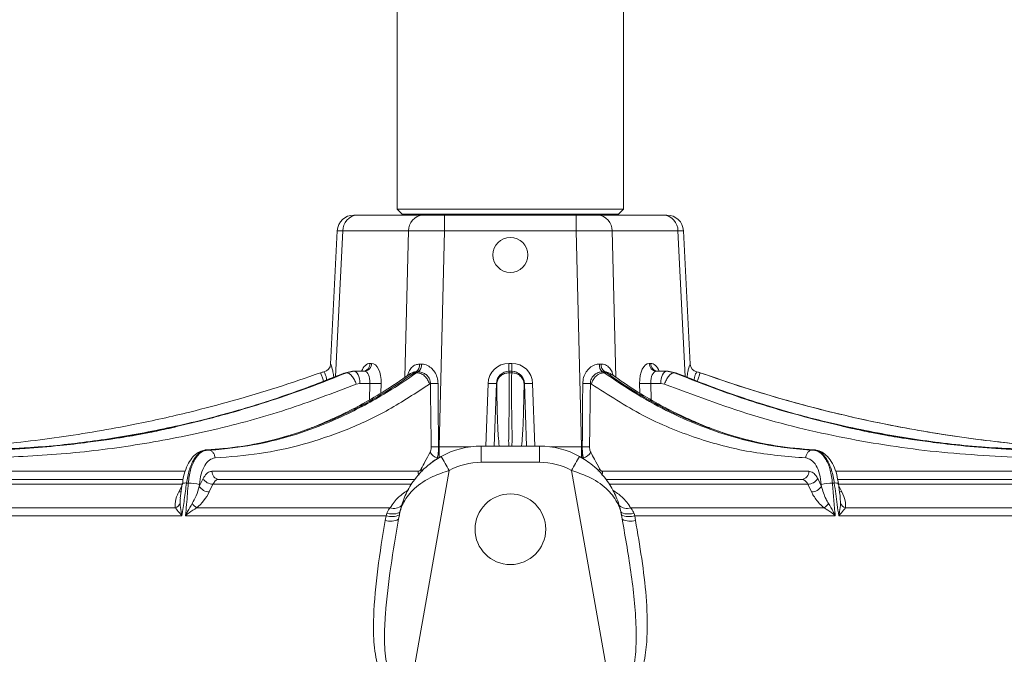
# Model space of a CAD drawing. Units: inches. Extents: x 5381 to 7522, y -12420 to -10906.
# Drawn here: x 5634 to 5752, y -11534 to -11458 of the extents above; entities that cross this region are included whole.
import ezdxf

# ---------------------------------------------------------------- set-up
doc = ezdxf.new("R2010")
doc.units = ezdxf.units.IN
doc.header["$MEASUREMENT"] = 0

msp = doc.modelspace()

# ---------------------------------------------------------------- linework, layer by layer
at = {"color": 7, "linetype": 'Continuous', "lineweight": 15}
for p, q in [((5679.1576, -11431.821), (5679.1576, -11480.621)), ((5706.3576, -11480.621), (5706.3576, -11431.821)), ((5679.1576, -11480.621), (5679.7576, -11481.221)), ((5679.1576, -11480.621), (5706.3576, -11480.621)), ((5705.7576, -11481.221), (5706.3576, -11480.621)), ((5673.9411, -11481.321), (5674.3427, -11481.321)), ((5674.3427, -11481.321), (5682.2524, -11481.321)), ((5679.7576, -11481.221), (5679.7576, -11481.321)), ((5692.7576, -11481.221), (5679.7576, -11481.221)), ((5682.2524, -11481.321), (5684.848, -11481.321)), ((5684.848, -11481.321), (5684.848, -11483.2338)), ((5684.848, -11481.321), (5700.6672, -11481.321)), ((5705.7576, -11481.221), (5692.7576, -11481.221)), ((5700.6672, -11481.321), (5700.6672, -11483.2338)), ((5700.6672, -11481.321), (5703.2628, -11481.321)), ((5703.2628, -11481.321), (5711.1724, -11481.321)), ((5705.7576, -11481.321), (5705.7576, -11481.221)), ((5711.1724, -11481.321), (5711.574, -11481.321)), ((5671.9437, -11483.2203), (5671.1358, -11499.2441)), ((5680.522, -11483.2338), (5672.6123, -11483.2338)), ((5684.848, -11483.2338), (5684.1932, -11509.2071)), ((5700.6672, -11483.2338), (5684.848, -11483.2338)), ((5701.3219, -11509.2071), (5700.6672, -11483.2338)), ((5712.9028, -11483.2338), (5704.9932, -11483.2338)), ((5714.3793, -11499.2441), (5713.5715, -11483.2203)), ((5671.1358, -11499.2441), (5671.1354, -11499.2532)), ((5671.1354, -11499.2532), (5671.1371, -11499.2529)), ((5673.7866, -11500.121), (5672.9137, -11500.2959)), ((5673.0677, -11500.2959), (5673.9429, -11500.121)), ((5673.7866, -11500.121), (5673.9429, -11500.121)), ((5673.9429, -11500.121), (5675.1902, -11500.121)), ((5675.8742, -11499.1647), (5676.0554, -11499.1647)), ((5692.5764, -11499.1647), (5692.5764, -11500.121)), ((5692.5764, -11499.1647), (5692.9388, -11499.1647)), ((5692.5764, -11500.121), (5692.6013, -11500.121)), ((5692.6013, -11500.121), (5692.6036, -11500.2959)), ((5692.6013, -11500.121), (5692.9139, -11500.121)), ((5692.9116, -11500.2959), (5692.9139, -11500.121)), ((5692.9139, -11500.121), (5692.9388, -11500.121)), ((5692.9388, -11499.1647), (5692.9388, -11500.121)), ((5709.4598, -11499.1647), (5709.641, -11499.1647)), ((5710.325, -11500.121), (5711.5723, -11500.121)), ((5711.5723, -11500.121), (5712.4475, -11500.2959)), ((5711.5723, -11500.121), (5711.7286, -11500.121)), ((5712.6015, -11500.2959), (5711.7286, -11500.121)), ((5669.9327, -11500.2959), (5669.9322, -11500.2959)), ((5669.9327, -11500.2959), (5670.3395, -11500.1822)), ((5670.3395, -11500.1822), (5670.3378, -11500.1824)), ((5672.9137, -11500.2959), (5672.741, -11500.3678)), ((5673.0677, -11500.2959), (5672.9137, -11500.2959)), ((5681.415, -11500.1822), (5681.2118, -11500.2959)), ((5681.4785, -11500.2959), (5681.2118, -11500.2959)), ((5681.4785, -11500.2959), (5681.6821, -11500.1822)), ((5692.9116, -11500.2959), (5692.6036, -11500.2959)), ((5703.8331, -11500.1822), (5704.0367, -11500.2959)), ((5704.3033, -11500.2959), (5704.0367, -11500.2959)), ((5704.3033, -11500.2959), (5704.1002, -11500.1822)), ((5712.6015, -11500.2959), (5712.4475, -11500.2959)), ((5712.6015, -11500.2959), (5712.7741, -11500.3678)), ((5715.1757, -11500.1822), (5715.5824, -11500.2959)), ((5715.5824, -11500.2959), (5715.583, -11500.2959)), ((5674.6696, -11501.5687), (5674.2297, -11501.6561)), ((5675.863, -11501.5687), (5674.6696, -11501.5687)), ((5683.1357, -11501.5918), (5683.0128, -11501.6561)), ((5691.1024, -11501.5687), (5691.0786, -11501.5687)), ((5691.1082, -11501.6561), (5691.1024, -11501.5687)), ((5694.4128, -11501.5687), (5694.407, -11501.6561)), ((5694.4366, -11501.5687), (5694.4128, -11501.5687)), ((5702.5023, -11501.6561), (5702.3795, -11501.5918)), ((5710.8455, -11501.5687), (5709.6522, -11501.5687)), ((5711.2854, -11501.6561), (5710.8455, -11501.5687)), ((5656.3702, -11509.5773), (5656.235, -11509.5773)), ((5684.1117, -11509.2084), (5684.1792, -11509.2071)), ((5684.1932, -11509.2071), (5684.1932, -11510.534)), ((5689.2533, -11511.0687), (5689.2533, -11509.121)), ((5689.2533, -11509.121), (5696.2618, -11509.121)), ((5696.2618, -11511.0687), (5696.2618, -11509.121)), ((5701.3219, -11509.2071), (5701.3219, -11510.534)), ((5701.3415, -11509.2072), (5701.4035, -11509.2084)), ((5729.2802, -11509.5773), (5729.1449, -11509.5773)), ((5696.2618, -11511.0687), (5689.2533, -11511.0687)), ((5629.955, -11513.121), (5653.3922, -11513.121)), ((5655.3479, -11513.9636), (5655.7983, -11513.0346)), ((5656.865, -11512.1559), (5681.6512, -11512.1559)), ((5657.7216, -11513.121), (5681.2533, -11513.121)), ((5685.3984, -11512.0587), (5680.8396, -11537.9128)), ((5704.6755, -11537.9128), (5700.1168, -11512.0587)), ((5703.864, -11512.1559), (5728.6502, -11512.1559)), ((5704.2618, -11513.121), (5727.7935, -11513.121)), ((5729.7168, -11513.0346), (5730.1672, -11513.9636)), ((5732.1456, -11513.121), (5755.5602, -11513.121)), ((5653.3669, -11513.7068), (5628.7161, -11513.7068)), ((5653.2944, -11513.645), (5653.0524, -11515.3973)), ((5653.3035, -11513.6465), (5653.3029, -11513.6532)), ((5654.0194, -11513.5772), (5653.8035, -11513.5772)), ((5655.3646, -11513.7421), (5655.3479, -11513.9636)), ((5656.9913, -11513.7068), (5656.541, -11514.6358)), ((5728.9741, -11514.6358), (5728.5238, -11513.7068)), ((5730.1672, -11513.9636), (5730.1506, -11513.7421)), ((5731.7116, -11513.5772), (5731.4958, -11513.5772)), ((5756.7991, -11513.7068), (5732.1482, -11513.7068)), ((5732.2115, -11513.6459), (5732.2123, -11513.6505)), ((5625.9333, -11516.5467), (5652.4766, -11516.5467)), ((5655.0265, -11516.5467), (5678.2946, -11516.5467)), ((5707.2205, -11516.5467), (5730.4886, -11516.5467)), ((5733.0386, -11516.5467), (5759.5819, -11516.5467)), ((5653.2634, -11517.4987), (5624.8495, -11517.4987)), ((5677.8061, -11517.4987), (5653.6946, -11517.4987)), ((5677.7109, -11518.0551), (5677.806, -11517.4995)), ((5677.806, -11517.4995), (5677.8061, -11517.4987)), ((5677.8061, -11517.4987), (5677.8918, -11517.241)), ((5679.3088, -11517.9312), (5679.4052, -11517.3846)), ((5706.1099, -11517.3846), (5706.2063, -11517.9312)), ((5707.6233, -11517.241), (5707.7091, -11517.4987)), ((5707.7091, -11517.4987), (5707.7092, -11517.4995)), ((5731.8206, -11517.4987), (5707.7091, -11517.4987)), ((5707.7092, -11517.4995), (5707.8043, -11518.0551)), ((5760.6656, -11517.4987), (5732.2518, -11517.4987))]:
    msp.add_line(p, q, dxfattribs=at)
at = {"color": 8, "linetype": 'Continuous', "lineweight": 15}
for p, q in [((5672.6123, -11483.2338), (5671.7302, -11500.7322)), ((5680.0783, -11500.8341), (5680.522, -11483.2338)), ((5704.9932, -11483.2338), (5705.4369, -11500.8342)), ((5713.785, -11500.7323), (5712.9028, -11483.2338)), ((5715.1773, -11500.1824), (5715.1757, -11500.1822)), ((5675.822, -11503.5434), (5675.863, -11501.5687)), ((5677.2127, -11501.5774), (5677.1883, -11502.7514)), ((5689.8216, -11509.121), (5690.0793, -11501.5774)), ((5691.0786, -11501.5687), (5690.8206, -11509.121)), ((5694.6946, -11509.121), (5694.4366, -11501.5687)), ((5695.4358, -11501.5774), (5695.6935, -11509.121)), ((5708.3268, -11502.7504), (5708.3025, -11501.5774)), ((5709.6522, -11501.5687), (5709.6931, -11503.5428)), ((5684.1932, -11509.2071), (5687.9445, -11509.2071)), ((5697.5707, -11509.2071), (5701.3219, -11509.2071)), ((5683.9812, -11510.5361), (5683.8845, -11510.7328)), ((5701.6308, -11510.7328), (5701.5339, -11510.5361)), ((5629.4704, -11512.1559), (5653.6622, -11512.1559)), ((5731.8545, -11512.1559), (5756.0447, -11512.1559)), ((5652.8883, -11514.6358), (5653.2562, -11513.9218)), ((5680.8458, -11513.7068), (5656.9913, -11513.7068)), ((5728.5238, -11513.7068), (5704.6694, -11513.7068)), ((5732.2567, -11513.9173), (5732.6268, -11514.6358)), ((5732.4753, -11516.0262), (5732.4172, -11515.3044))]:
    msp.add_line(p, q, dxfattribs=at)
at = {"color": 8, "linetype": 'Continuous', "lineweight": 15, "flags": 128}
for points in [[(5672.6123, -11483.2338), (5672.1879, -11483.2253), (5671.971, -11483.2209), (5671.9437, -11483.2203)], [(5713.5715, -11483.2203), (5713.5441, -11483.2209), (5713.3272, -11483.2253), (5712.9028, -11483.2338)], [(5652.8883, -11514.6358), (5653.0425, -11514.6222), (5653.1686, -11514.5875)]]:
    msp.add_lwpolyline(points, dxfattribs=at)
at = {"color": 7, "linetype": 'Continuous', "lineweight": 15, "flags": 128}
for points in [[(5673.9429, -11500.121), (5674.0816, -11500.1486), (5674.2153, -11500.2303), (5674.3389, -11500.363), (5674.448, -11500.542), (5674.5386, -11500.7607), (5674.6072, -11501.0109), (5674.6515, -11501.2836), (5674.6696, -11501.5687)], [(5711.5723, -11500.121), (5711.4335, -11500.1486), (5711.2999, -11500.2303), (5711.1762, -11500.363), (5711.0671, -11500.542), (5710.9766, -11500.7607), (5710.9079, -11501.0109), (5710.8637, -11501.2836), (5710.8455, -11501.5687)], [(5679.4909, -11516.9544), (5679.4415, -11517.0521), (5679.3405, -11517.1354), (5679.1909, -11517.2021), (5678.9965, -11517.2503), (5678.7626, -11517.2788), (5678.4956, -11517.2868), (5678.2027, -11517.2741), (5677.8918, -11517.241)], [(5707.6233, -11517.241), (5707.3125, -11517.2741), (5707.0196, -11517.2868), (5706.7526, -11517.2788), (5706.5187, -11517.2503), (5706.3243, -11517.2021), (5706.1746, -11517.1354), (5706.0737, -11517.0521), (5706.0243, -11516.9544)]]:
    msp.add_lwpolyline(points, dxfattribs=at)
at = {"color": 7, "linetype": 'Continuous', "lineweight": 15}
for centre, radius in [((5692.7576, -11486.121), 2.1), ((5692.7576, -11519.121), 4.25)]:
    msp.add_circle(centre, radius, dxfattribs=at)
for centre, radius, start, end in [((5673.9411, -11483.321), 2, 90, 177.126039), ((5674.4786, -11483.1831), 1.867, 94.174019, 181.557027), ((5682.3883, -11483.1831), 1.867, 94.17403, 181.556986), ((5703.1269, -11483.1831), 1.867, 358.443014, 85.82597), ((5711.0365, -11483.1831), 1.867, 358.442973, 85.825981), ((5711.574, -11483.321), 2, 2.861991, 90), ((5670.1386, -11499.2028), 0.9998, 281.593808, 357.129611), ((5674.941, -11499.19), 0.9335, 274.173985, 1.556938), ((5675.1222, -11499.19), 0.9335, 274.174046, 1.557), ((5680.815, -11499.3514), 1.0248, 305.836788, 5.516365), ((5681.0123, -11499.3687), 1.0537, 309.46782, 6.312889), ((5692.6013, -11501.6207), 1.4997, 90.001338, 136.02749), ((5692.9138, -11501.6209), 1.4999, 1.995447, 89.995652), ((5704.5029, -11499.3687), 1.0537, 173.687111, 230.53218), ((5704.7002, -11499.3514), 1.0248, 174.483635, 234.163212), ((5710.3929, -11499.19), 0.9335, 178.443, 265.825954), ((5710.5741, -11499.19), 0.9335, 178.443062, 265.826015), ((5715.3766, -11499.2028), 0.9998, 182.870389, 258.406192), ((5670.9414, -11503.121), 3, 101.607663, 109.657933), ((5714.5737, -11503.121), 3, 70.342067, 78.384299), ((5676.6304, -11487.2344), 14.3548, 266.935282, 272.324636), ((5683.7477, -11488.0457), 13.56, 267.413088, 271.31008), ((5690.5268, -11495.597), 5.9971, 265.720819, 275.278832), ((5694.9883, -11495.597), 5.9971, 264.721168, 274.279181), ((5701.7675, -11488.0457), 13.56, 268.68992, 272.586912), ((5708.8847, -11487.2344), 14.3548, 267.675364, 273.064718), ((5683.8181, -11495.5375), 13.674, 267.571697, 271.230238), ((5689.2533, -11519.121), 10, 90, 118.80741), ((5696.2618, -11519.121), 10, 61.19259, 90), ((5701.697, -11495.5375), 13.674, 268.769762, 272.428303), ((5689.2533, -11519.121), 10, 118.80741, 131.594919), ((5684.3034, -11509.1869), 1.3871, 209.198368, 256.567679), ((5651.4912, -11530.1561), 38.4345, 28.090257, 31.0039), ((5734.024, -11530.1561), 38.4345, 148.9961, 151.909743), ((5696.2618, -11519.121), 10, 56.865107, 61.19259), ((5701.2117, -11509.1869), 1.3871, 283.432321, 330.801632), ((5689.2533, -11519.0687), 8, 90, 118.80741), ((5696.2618, -11519.0687), 8, 61.19259, 90), ((5657.0206, -11512.2601), 1.447, 212.360134, 268.841625), ((5657.7954, -11512.1928), 0.9311, 177.728905, 265.456912), ((5727.7198, -11512.1928), 0.9311, 274.543088, 2.271095), ((5728.4946, -11512.2601), 1.447, 271.158375, 327.639866), ((5654.206, -11517.6257), 4.0528, 73.388437, 92.638996), ((5656.5702, -11513.1891), 1.447, 212.360013, 268.844416), ((5728.945, -11513.1891), 1.447, 271.155584, 327.639987), ((5731.3092, -11517.6257), 4.0528, 87.361004, 106.611563), ((5652.1064, -11515.581), 1.0342, 290.973071, 334.501708), ((5656.6371, -11514.3859), 2.695, 217.491951, 233.300929), ((5728.8781, -11514.3859), 2.695, 306.699071, 322.508049), ((5733.4088, -11515.581), 1.0342, 205.498292, 249.026929), ((5678.4659, -11515.4983), 2.1072, 251.748813, 296.472792), ((5678.4662, -11515.4975), 2.1073, 251.745813, 296.466337), ((5707.049, -11515.4975), 2.1073, 243.533663, 288.254187), ((5707.0492, -11515.4983), 2.1072, 243.527208, 288.251187), ((5678.3623, -11516.0884), 2.0717, 251.674489, 297.188266), ((5707.1529, -11516.0884), 2.0717, 242.811734, 288.325511)]:
    msp.add_arc(centre, radius, start, end, dxfattribs=at)
at = {"color": 8, "linetype": 'Continuous', "lineweight": 15}
for centre, radius, start, end in [((5692.6016, -11501.621), 1.5001, 136.027295, 178.001167), ((5682.9975, -11511.3509), 1.0951, 207.952148, 224.740384), ((5702.5176, -11511.3509), 1.0951, 315.259616, 332.047852), ((5682.7745, -11512.1265), 1.1237, 181.502553, 205.97922), ((5702.7407, -11512.1265), 1.1237, 334.02078, 358.497447), ((5653.6386, -11514.2258), 0.6692, 75.728873, 120.047715), ((5731.8764, -11514.2317), 0.6749, 60.22748, 104.130396), ((5732.6109, -11513.8916), 0.7444, 248.355324, 271.223604), ((5678.7277, -11515.1811), 1.4327, 252.406046, 311.218935), ((5706.7875, -11515.1811), 1.4327, 228.781065, 287.593954)]:
    msp.add_arc(centre, radius, start, end, dxfattribs=at)
at = {"color": 7, "linetype": 'Continuous', "lineweight": 15}
for centre, major_axis, ratio, start_param, end_param in [((5684.8513, -11483.321), (5.0003, -0.0504), 0.01743823, 1.57163169, 2.6177304), ((5700.6639, -11483.321), (5.0003, 0.0504), 0.01743823, 0.52386225, 1.56996096), ((5675.0947, -11501.621), (0.1287, 1.4986), 0.50747913, 4.7908587, 6.32674844), ((5675.9599, -11501.6647), (0.1272, 2.4992), 0.49910599, 4.77269242, 6.30858216), ((5692.5783, -11501.6647), (1.9345, -1.5855), 0.99922318, 2.25774581, 3.79363555), ((5692.5783, -11501.621), (1.1963, -0.9069), 0.99868214, 2.22009238, 3.75598212), ((5692.9369, -11501.6647), (1.9345, 1.5855), 0.99922318, 5.63114241, 7.16703215), ((5692.9369, -11501.621), (1.1963, 0.9069), 0.99868214, 5.66879584, 7.20468558), ((5709.5552, -11501.6647), (-0.1272, 2.4992), 0.49910599, 6.25778846, 7.7936782), ((5710.4205, -11501.621), (-0.1287, 1.4986), 0.50747913, 6.23962218, 7.77551192), ((5685.5671, -11420.9739), (-0.7, 176.2586), 0.01755434, 2.04577805, 2.09495455), ((5686.4238, -11420.939), (0.1581, 176.2595), 0.0146357, 2.04614652, 2.09532302), ((5699.0914, -11420.939), (-0.1581, 176.2595), 0.0146357, 4.18786229, 4.23703879), ((5699.948, -11420.9739), (0.7, 176.2586), 0.01755434, 4.18823076, 4.23740726), ((5684.3856, -11501.7933), (0.4144, 7.4087), 0.67344645, 3.18323539, 3.18603273), ((5701.1295, -11501.7933), (-0.4144, 7.4087), 0.67344645, 3.09715258, 3.1010669)]:
    msp.add_ellipse(centre, major_axis=major_axis, ratio=ratio, start_param=start_param, end_param=end_param, dxfattribs=at)
at = {"color": 8, "linetype": 'Continuous', "lineweight": 15}
for centre, major_axis, start_param, end_param in [((5675.7806, -11501.6647), (0.1247, 2.4992), 0.02489283, 0.9301952), ((5709.7346, -11501.6647), (-0.1247, 2.4992), 5.3529901, 6.25829248)]:
    msp.add_ellipse(centre, major_axis=major_axis, ratio=0.49914422, start_param=start_param, end_param=end_param, dxfattribs=at)
for points, knots in [([(5671.1371, -11499.2529), (5671.1411, -11499.257), (5671.155, -11499.2715), (5671.2346, -11499.4742), (5671.3429, -11499.8445), (5671.4441, -11500.2887), (5671.4821, -11500.6032), (5671.5081, -11500.8178)], [0, 0, 0, 0, 0.10788285, 0.37257198, 0.62617638, 0.74500034, 1, 1, 1, 1]), ([(5680.4025, -11500.6167), (5680.4442, -11500.469), (5680.5469, -11500.1045), (5680.863, -11499.6456), (5681.3108, -11499.3074), (5681.6738, -11499.2696), (5681.835, -11499.2529)], [0, 0, 0, 0, 0.19309264, 0.47639693, 0.76741093, 1, 1, 1, 1]), ([(5703.6801, -11499.2529), (5703.7621, -11499.257), (5704.0451, -11499.2715), (5704.473, -11499.4739), (5704.7928, -11499.8454), (5705.0062, -11500.2286), (5705.0735, -11500.4726), (5705.1133, -11500.6172)], [0, 0, 0, 0, 0.11757489, 0.4060446, 0.6824331, 0.81193242, 1, 1, 1, 1]), ([(5714.0071, -11500.8178), (5714.033, -11500.6033), (5714.0717, -11500.2832), (5714.1744, -11499.8357), (5714.2836, -11499.4655), (5714.361, -11499.2699), (5714.3744, -11499.2566), (5714.3781, -11499.2529)], [0, 0, 0, 0, 0.25501221, 0.38048845, 0.63374662, 0.89827891, 1, 1, 1, 1]), ([(5669.9327, -11500.2959), (5669.9391, -11500.3165), (5669.952, -11500.3578), (5670.0622, -11500.6732), (5670.1801, -11501.0073), (5670.2621, -11501.2373), (5670.281, -11501.2905)], [0, 0, 0, 0, 0.30294592, 0.60589367, 0.90883855, 1, 1, 1, 1]), ([(5670.6624, -11501.1436), (5670.6623, -11501.1425), (5670.6485, -11500.9973), (5670.6032, -11500.8015), (5670.5158, -11500.5287), (5670.4212, -11500.3086), (5670.3557, -11500.1927), (5670.3432, -11500.1845), (5670.3395, -11500.1822)], [0, 0, 0, 0, 0.00179117, 0.2492791, 0.36221391, 0.61307603, 0.88681508, 1, 1, 1, 1]), ([(5681.2118, -11500.2959), (5681.043, -11500.3069), (5680.818, -11500.3217), (5680.6627, -11500.4623), (5680.6239, -11500.4974)], [0, 0, 0, 0, 0.75070843, 1, 1, 1, 1]), ([(5681.415, -11500.1822), (5681.2957, -11500.1827), (5681.1578, -11500.1833), (5681.0508, -11500.2496), (5681.0363, -11500.2586)], [0, 0, 0, 0, 0.86489904, 1, 1, 1, 1]), ([(5692.6036, -11500.2959), (5692.6117, -11501.1723), (5692.6278, -11502.92), (5692.6009, -11505.1152), (5692.5631, -11506.9358), (5692.5493, -11508.2416), (5692.5475, -11508.9494), (5692.5792, -11509.108), (5692.5818, -11509.121)], [0, 0, 0, 0, 0.19193246, 0.38276888, 0.59472179, 0.79332475, 0.9830708, 1, 1, 1, 1]), ([(5692.9342, -11509.121), (5692.9455, -11508.9441), (5692.9693, -11508.5679), (5692.9616, -11507.6431), (5692.9402, -11506.4381), (5692.9152, -11505.0761), (5692.8981, -11503.5936), (5692.8919, -11502.0613), (5692.905, -11500.8841), (5692.9116, -11500.2959)], [0, 0, 0, 0, 0.14503121, 0.30832506, 0.46454762, 0.62188131, 0.74556209, 0.87286272, 1, 1, 1, 1]), ([(5704.4704, -11500.2682), (5704.4071, -11500.2383), (5704.2935, -11500.1846), (5704.1595, -11500.1829), (5704.1002, -11500.1822)], [0, 0, 0, 0, 0.55720411, 1, 1, 1, 1]), ([(5704.3033, -11500.2959), (5704.4722, -11500.3069), (5704.6971, -11500.3217), (5704.8525, -11500.4623), (5704.8912, -11500.4974)], [0, 0, 0, 0, 0.75070338, 1, 1, 1, 1]), ([(5715.1757, -11500.1822), (5715.1723, -11500.1842), (5715.1601, -11500.1917), (5715.097, -11500.3037), (5715.0002, -11500.5229), (5714.9154, -11500.7991), (5714.8538, -11500.9922), (5714.8531, -11501.1426), (5714.8531, -11501.1437)], [0, 0, 0, 0, 0.1067256, 0.38050411, 0.63135264, 0.7506934, 0.99817606, 1, 1, 1, 1]), ([(5715.5824, -11500.2959), (5715.576, -11500.3165), (5715.5632, -11500.3578), (5715.4529, -11500.6732), (5715.335, -11501.0073), (5715.2531, -11501.2373), (5715.2341, -11501.2905)], [0, 0, 0, 0, 0.30293413, 0.60587009, 0.90880317, 1, 1, 1, 1]), ([(5691.4092, -11509.121), (5691.3709, -11508.728), (5691.2807, -11507.8046), (5691.1766, -11505.3931), (5691.1308, -11502.8918), (5691.1082, -11501.6561)], [0, 0, 0, 0, 0.27273001, 0.64072547, 1, 1, 1, 1]), ([(5694.407, -11501.6561), (5694.3844, -11502.8924), (5694.3385, -11505.3954), (5694.2343, -11507.8063), (5694.1443, -11508.729), (5694.106, -11509.121)], [0, 0, 0, 0, 0.35952606, 0.72789489, 1, 1, 1, 1]), ([(5678.2946, -11516.5467), (5678.6008, -11516.0913), (5679.158, -11515.2625), (5680.1216, -11514.6432), (5680.5556, -11514.3643)], [0, 0, 0, 0, 0.54958377, 1, 1, 1, 1]), ([(5653.0804, -11515.4001), (5653.0736, -11515.4297), (5653.0245, -11515.6448), (5653.0327, -11515.8496), (5653.0399, -11516.0262)], [0, 0, 0, 0, 0.13751657, 1, 1, 1, 1]), ([(5705.0426, -11514.4242), (5705.446, -11514.6846), (5706.3778, -11515.2861), (5706.9156, -11516.0906), (5707.2205, -11516.5467)], [0, 0, 0, 0, 0.43302489, 1, 1, 1, 1])]:
    msp.add_open_spline(points, degree=3, knots=knots, dxfattribs=at)
at = {"color": 7, "linetype": 'Continuous', "lineweight": 15}
for points, knots in [([(5675.1446, -11500.0963), (5675.1475, -11500.0936), (5675.1742, -11500.0694), (5675.0867, -11500.0967), (5675.009, -11500.121)], [0, 0, 0, 0, 0.11025564, 1, 1, 1, 1]), ([(5681.835, -11499.2529), (5681.872, -11499.253), (5681.9461, -11499.2533), (5682.0218, -11499.253), (5682.0596, -11499.2529)], [0, 0, 0, 0, 0.50000425, 1, 1, 1, 1]), ([(5682.0596, -11499.2529), (5682.1456, -11499.257), (5682.4426, -11499.2715), (5682.9489, -11499.4744), (5683.3813, -11499.8439), (5683.7264, -11500.3015), (5683.9934, -11500.8542), (5684.0361, -11501.3502), (5684.0577, -11501.6021)], [0, 0, 0, 0, 0.08324791, 0.2874951, 0.4831887, 0.57487899, 0.78412972, 1, 1, 1, 1]), ([(5701.4574, -11501.6021), (5701.4791, -11501.3502), (5701.5218, -11500.8542), (5701.7914, -11500.296), (5702.1416, -11499.8352), (5702.5808, -11499.4657), (5703.0827, -11499.2699), (5703.3745, -11499.2566), (5703.4555, -11499.2529)], [0, 0, 0, 0, 0.215869215, 0.425122757, 0.521947728, 0.717376819, 0.921505708, 1, 1, 1, 1]), ([(5703.4555, -11499.2529), (5703.4934, -11499.253), (5703.5691, -11499.2533), (5703.6431, -11499.253), (5703.6801, -11499.2529)], [0, 0, 0, 0, 0.49999575, 1, 1, 1, 1]), ([(5710.5062, -11500.121), (5710.4587, -11500.1133), (5710.376, -11500.0997), (5710.3792, -11500.0993), (5710.3805, -11500.0992)], [0, 0, 0, 0, 0.57375949, 1, 1, 1, 1]), ([(5619.8476, -11509.5773), (5623.0036, -11509.4496), (5629.2349, -11509.1975), (5638.4959, -11508.1303), (5646.7965, -11506.72), (5653.758, -11505.1685), (5659.4574, -11503.6666), (5664.7079, -11502.1037), (5668.1911, -11500.8985), (5669.9327, -11500.2959)], [0, 0, 0, 0, 0.185206968, 0.365685263, 0.54628212, 0.678802794, 0.78384845, 0.891919252, 1, 1, 1, 1]), ([(5672.7319, -11500.3463), (5670.8545, -11501.0921), (5667.3625, -11502.4793), (5662.4073, -11504.1213), (5658.1958, -11505.3588), (5654.7126, -11506.2679), (5651.8416, -11506.9629), (5649.5762, -11507.4501), (5647.7622, -11507.7971), (5646.1536, -11508.0609), (5644.2522, -11508.3516), (5641.6882, -11508.7105), (5638.3158, -11509.0993), (5634.1243, -11509.4655), (5631.0591, -11509.583), (5629.3896, -11509.647)], [0, 0, 0, 0, 0.13470298, 0.25055514, 0.34791835, 0.42700253, 0.4897955, 0.54313666, 0.58183869, 0.61419179, 0.65470715, 0.7134177, 0.79040951, 0.8858443, 1, 1, 1, 1]), ([(5672.9137, -11500.2959), (5670.6432, -11501.1899), (5666.1008, -11502.9784), (5658.9528, -11505.1881), (5651.5741, -11507.0191), (5644.14, -11508.3559), (5636.8015, -11509.2522), (5632.0043, -11509.4681), (5629.5767, -11509.5773)], [0, 0, 0, 0, 0.16268715, 0.32547106, 0.49987084, 0.67235904, 0.83419385, 1, 1, 1, 1]), ([(5629.6548, -11509.5773), (5632.4086, -11509.4496), (5637.8461, -11509.1975), (5645.8714, -11508.1303), (5653.0482, -11506.72), (5659.0625, -11505.1685), (5663.9892, -11503.6666), (5668.5328, -11502.1037), (5671.556, -11500.8985), (5673.0677, -11500.2959)], [0, 0, 0, 0, 0.18520703, 0.36568533, 0.54628218, 0.67880287, 0.78384852, 0.89191928, 1, 1, 1, 1]), ([(5680.6065, -11500.4799), (5679.5482, -11501.2125), (5677.5884, -11502.5691), (5674.8041, -11504.1689), (5672.4545, -11505.3614), (5670.5285, -11506.2263), (5668.9264, -11506.8842), (5667.6526, -11507.3573), (5666.5905, -11507.7156), (5665.6167, -11508.0123), (5664.4656, -11508.334), (5662.9458, -11508.7118), (5660.9874, -11509.1097), (5658.5865, -11509.4757), (5656.8485, -11509.5897), (5655.9055, -11509.6516)], [0, 0, 0, 0, 0.134290671, 0.248686449, 0.343567843, 0.419153353, 0.478178481, 0.530179338, 0.569854912, 0.605123047, 0.648913715, 0.710170958, 0.788979338, 0.885498217, 1, 1, 1, 1]), ([(5681.2118, -11500.2959), (5679.9056, -11501.1899), (5677.2925, -11502.9784), (5673.149, -11505.1881), (5668.8676, -11507.0191), (5664.5653, -11508.3559), (5660.3404, -11509.2522), (5657.6145, -11509.4681), (5656.235, -11509.5773)], [0, 0, 0, 0, 0.16268717, 0.32547109, 0.49987082, 0.67235907, 0.83419383, 1, 1, 1, 1]), ([(5656.3702, -11509.5773), (5657.9842, -11509.4496), (5661.1708, -11509.1975), (5665.81, -11508.1303), (5669.9399, -11506.72), (5673.3955, -11505.1685), (5676.2296, -11503.6666), (5678.8488, -11502.1037), (5680.6019, -11500.8985), (5681.4785, -11500.2959)], [0, 0, 0, 0, 0.1852071, 0.36568536, 0.54628217, 0.67880287, 0.7838485, 0.89191929, 1, 1, 1, 1]), ([(5673.0677, -11500.2959), (5673.169, -11500.3167), (5673.3716, -11500.3584), (5673.7094, -11500.6707), (5674.0205, -11501.1179), (5674.16, -11501.4767), (5674.2297, -11501.6561)], [0, 0, 0, 0, 0.24999944, 0.50000037, 0.74999932, 1, 1, 1, 1]), ([(5681.0438, -11500.2741), (5680.9069, -11500.3149), (5680.74, -11500.3646), (5680.6192, -11500.48), (5680.5974, -11500.5007)], [0, 0, 0, 0, 0.82026036, 1, 1, 1, 1]), ([(5681.6821, -11500.1822), (5681.6372, -11500.1823), (5681.5473, -11500.1825), (5681.4591, -11500.1823), (5681.415, -11500.1822)], [0, 0, 0, 0, 0.49999969, 1, 1, 1, 1]), ([(5681.4785, -11500.2959), (5681.6475, -11500.3167), (5681.9854, -11500.3584), (5682.4615, -11500.6707), (5682.8422, -11501.1179), (5682.9559, -11501.4767), (5683.0128, -11501.6561)], [0, 0, 0, 0, 0.24999951, 0.50000037, 0.74999937, 1, 1, 1, 1]), ([(5683.1357, -11501.5918), (5683.1295, -11501.4551), (5683.1226, -11501.3012), (5683.0237, -11501.0123), (5682.9005, -11500.8013), (5682.6432, -11500.5288), (5682.3195, -11500.3085), (5681.9571, -11500.1927), (5681.7443, -11500.1845), (5681.6821, -11500.1822)], [0, 0, 0, 0, 0.17726441, 0.19943747, 0.39792235, 0.48849623, 0.68968731, 0.90922571, 1, 1, 1, 1]), ([(5692.6036, -11500.2959), (5692.4122, -11500.3167), (5692.0295, -11500.3584), (5691.5428, -11500.6707), (5691.1944, -11501.1179), (5691.1369, -11501.4767), (5691.1082, -11501.6561)], [0, 0, 0, 0, 0.2499995, 0.50000051, 0.74999914, 1, 1, 1, 1]), ([(5692.9116, -11500.2959), (5693.1029, -11500.3167), (5693.4857, -11500.3584), (5693.9723, -11500.6707), (5694.3207, -11501.1179), (5694.3782, -11501.4767), (5694.407, -11501.6561)], [0, 0, 0, 0, 0.2499995, 0.50000051, 0.74999914, 1, 1, 1, 1]), ([(5703.8331, -11500.1822), (5703.7744, -11500.1843), (5703.5653, -11500.1917), (5703.2062, -11500.3035), (5702.8779, -11500.5234), (5702.6167, -11500.798), (5702.4349, -11501.1078), (5702.3737, -11501.4139), (5702.3786, -11501.5657), (5702.3795, -11501.5918)], [0, 0, 0, 0, 0.08557776, 0.30510629, 0.50624841, 0.60194145, 0.80038488, 0.96560848, 1, 1, 1, 1]), ([(5704.0367, -11500.2959), (5703.8677, -11500.3167), (5703.5297, -11500.3584), (5703.0537, -11500.6707), (5702.673, -11501.1179), (5702.5592, -11501.4767), (5702.5023, -11501.6561)], [0, 0, 0, 0, 0.24999951, 0.50000037, 0.74999937, 1, 1, 1, 1]), ([(5704.1002, -11500.1822), (5704.0561, -11500.1823), (5703.9679, -11500.1825), (5703.878, -11500.1823), (5703.8331, -11500.1822)], [0, 0, 0, 0, 0.50000031, 1, 1, 1, 1]), ([(5704.0367, -11500.2959), (5705.357, -11501.1899), (5707.9983, -11502.9784), (5712.0921, -11505.1881), (5716.3095, -11507.0191), (5720.5812, -11508.3559), (5724.842, -11509.2522), (5727.6991, -11509.4681), (5729.1449, -11509.5773)], [0, 0, 0, 0, 0.16268715, 0.32547106, 0.49987084, 0.67235904, 0.83419385, 1, 1, 1, 1]), ([(5729.2802, -11509.5773), (5727.7382, -11509.4496), (5724.6935, -11509.1975), (5720.0717, -11508.1303), (5715.901, -11506.72), (5712.3952, -11505.1685), (5709.5298, -11503.6666), (5706.8985, -11502.1037), (5705.1684, -11500.8985), (5704.3033, -11500.2959)], [0, 0, 0, 0, 0.18520703, 0.36568533, 0.54628218, 0.67880287, 0.78384852, 0.89191928, 1, 1, 1, 1]), ([(5705.0083, -11500.5548), (5704.9229, -11500.4878), (5704.7611, -11500.361), (5704.5612, -11500.3047), (5704.4669, -11500.2782)], [0, 0, 0, 0, 0.527973037, 1, 1, 1, 1]), ([(5729.6097, -11509.6516), (5728.5273, -11509.5774), (5726.5612, -11509.4425), (5723.8923, -11508.9966), (5721.8221, -11508.5371), (5720.2988, -11508.1289), (5719.0951, -11507.772), (5717.924, -11507.3801), (5716.5923, -11506.8857), (5714.9835, -11506.2248), (5713.0509, -11505.3562), (5710.698, -11504.1608), (5707.9172, -11502.5624), (5705.9625, -11501.2094), (5704.9087, -11500.4799)], [0, 0, 0, 0, 0.13136713, 0.23864027, 0.32202349, 0.3815787, 0.42339683, 0.46941959, 0.52164825, 0.58096885, 0.65687656, 0.75195643, 0.86626706, 1, 1, 1, 1]), ([(5712.4475, -11500.2959), (5712.3462, -11500.3167), (5712.1436, -11500.3584), (5711.8057, -11500.6707), (5711.4947, -11501.1179), (5711.3552, -11501.4767), (5711.2854, -11501.6561)], [0, 0, 0, 0, 0.24999944, 0.50000037, 0.74999932, 1, 1, 1, 1]), ([(5712.4475, -11500.2959), (5714.7262, -11501.1899), (5719.2849, -11502.9784), (5726.4041, -11505.1881), (5733.7459, -11507.0191), (5741.1623, -11508.3559), (5748.5216, -11509.2522), (5753.3944, -11509.4681), (5755.8604, -11509.5773)], [0, 0, 0, 0, 0.16268717, 0.32547109, 0.49987082, 0.67235907, 0.83419383, 1, 1, 1, 1]), ([(5755.9385, -11509.5773), (5753.2261, -11509.4496), (5747.8707, -11509.1975), (5739.8554, -11508.1303), (5732.6551, -11506.72), (5726.6118, -11505.1685), (5721.6669, -11503.6666), (5717.1163, -11502.1037), (5714.1065, -11500.8985), (5712.6015, -11500.2959)], [0, 0, 0, 0, 0.1852071, 0.36568536, 0.54628217, 0.67880287, 0.7838485, 0.89191929, 1, 1, 1, 1]), ([(5756.1255, -11509.647), (5754.4621, -11509.5833), (5751.4055, -11509.4663), (5747.223, -11509.1017), (5743.8537, -11508.714), (5741.2911, -11508.3559), (5739.3891, -11508.0657), (5737.7774, -11507.8016), (5735.9564, -11507.4535), (5733.6813, -11506.9646), (5730.798, -11506.2666), (5727.3028, -11505.3537), (5723.0849, -11504.1132), (5718.1359, -11502.4726), (5714.6529, -11501.089), (5712.7833, -11500.3463)], [0, 0, 0, 0, 0.11373944, 0.20900799, 0.28596065, 0.34466178, 0.38512392, 0.41758451, 0.45643373, 0.50999377, 0.57309, 0.65251811, 0.75008811, 0.86585511, 1, 1, 1, 1]), ([(5715.5824, -11500.2959), (5718.2089, -11501.1899), (5723.4634, -11502.9784), (5731.7006, -11505.1881), (5740.1995, -11507.0191), (5748.7734, -11508.3559), (5757.2592, -11509.2522), (5762.8422, -11509.4681), (5765.6675, -11509.5773)], [0, 0, 0, 0, 0.1626872, 0.32547112, 0.49987083, 0.67235911, 0.83419386, 1, 1, 1, 1]), ([(5765.6675, -11509.5773), (5762.5116, -11509.4496), (5756.2803, -11509.1975), (5747.0193, -11508.1303), (5738.7186, -11506.72), (5731.7572, -11505.1685), (5726.0578, -11503.6666), (5720.8073, -11502.1037), (5717.3241, -11500.8985), (5715.5824, -11500.2959)], [0, 0, 0, 0, 0.185206968, 0.365685263, 0.54628212, 0.678802794, 0.78384845, 0.891919252, 1, 1, 1, 1]), ([(5674.2297, -11501.6561), (5671.4356, -11502.7279), (5665.7907, -11504.8933), (5657.0715, -11507.2564), (5648.2223, -11508.9958), (5639.2474, -11510.1373), (5633.2155, -11510.406), (5630.1595, -11510.5421)], [0, 0, 0, 0, 0.19719001, 0.39836966, 0.59811264, 0.79639146, 1, 1, 1, 1]), ([(5683.0128, -11501.6561), (5681.3888, -11502.7279), (5678.108, -11504.8933), (5673.0206, -11507.2564), (5667.8443, -11508.9958), (5662.5821, -11510.1373), (5659.0354, -11510.406), (5657.2385, -11510.5421)], [0, 0, 0, 0, 0.19718999, 0.39836969, 0.59811266, 0.79639147, 1, 1, 1, 1]), ([(5728.2766, -11510.5421), (5726.0373, -11510.3571), (5721.6286, -11509.9928), (5715.0705, -11508.2501), (5708.6702, -11505.6556), (5704.5403, -11502.9776), (5702.5023, -11501.6561)], [0, 0, 0, 0, 0.25378914, 0.4996675, 0.75309658, 1, 1, 1, 1]), ([(5755.3557, -11510.5421), (5751.5467, -11510.3571), (5744.0475, -11509.9928), (5732.8517, -11508.2501), (5721.8951, -11505.6556), (5714.7911, -11502.9776), (5711.2854, -11501.6561)], [0, 0, 0, 0, 0.25378916, 0.49966748, 0.75309656, 1, 1, 1, 1]), ([(5656.2014, -11509.593), (5655.9712, -11509.6225), (5655.4882, -11509.6844), (5654.8449, -11510.1152), (5654.2717, -11510.7555), (5653.795, -11511.6496), (5653.4566, -11512.6457), (5653.36, -11513.358), (5653.3197, -11513.6554)], [0, 0, 0, 0, 0.14325735, 0.30043193, 0.47053071, 0.66112977, 0.858486, 1, 1, 1, 1]), ([(5656.235, -11509.5773), (5655.9596, -11509.6455), (5655.4087, -11509.7819), (5654.6711, -11510.6791), (5654.0849, -11511.9641), (5653.8971, -11513.0406), (5653.8035, -11513.5772)], [0, 0, 0, 0, 0.25039338, 0.50079508, 0.75115493, 1, 1, 1, 1]), ([(5654.0194, -11513.5772), (5654.0913, -11513.037), (5654.2352, -11511.9565), (5654.7891, -11510.6709), (5655.518, -11509.7797), (5656.0869, -11509.6446), (5656.3702, -11509.5773)], [0, 0, 0, 0, 0.25053007, 0.50108462, 0.75153238, 1, 1, 1, 1]), ([(5656.235, -11509.5773), (5656.118, -11509.5793), (5656.0002, -11509.5812), (5655.9073, -11509.6511), (5655.9067, -11509.6515)], [0, 0, 0, 0, 0.993696203, 1, 1, 1, 1]), ([(5656.3702, -11509.5773), (5656.4802, -11509.5917), (5656.7003, -11509.6205), (5656.9822, -11509.842), (5657.1855, -11510.1597), (5657.2209, -11510.4147), (5657.2385, -11510.5421)], [0, 0, 0, 0, 0.24999945, 0.50000098, 0.75000224, 1, 1, 1, 1]), ([(5683.0926, -11509.8636), (5683.1287, -11509.7838), (5683.2011, -11509.6238), (5683.2378, -11509.3766), (5683.2386, -11509.2336), (5683.2388, -11509.1992)], [0, 0, 0, 0, 0.4308256, 0.86321131, 1, 1, 1, 1]), ([(5684.1117, -11509.2084), (5684.1117, -11509.2771), (5684.1118, -11509.5612), (5684.0833, -11510.0487), (5684.0149, -11510.3753), (5683.9812, -11510.5361)], [0, 0, 0, 0, 0.13931654, 0.57616638, 1, 1, 1, 1]), ([(5684.1792, -11509.2072), (5684.1788, -11509.3304), (5684.1781, -11509.5769), (5684.1767, -11509.9294), (5684.1752, -11510.2577), (5684.1742, -11510.4419), (5684.1737, -11510.534)], [0, 0, 0, 0, 0.25000286, 0.50000198, 0.75000075, 1, 1, 1, 1]), ([(5701.3415, -11509.2072), (5701.341, -11509.4451), (5701.3398, -11509.9419), (5701.3409, -11510.3312), (5701.3415, -11510.534)], [0, 0, 0, 0, 0.47892252, 1, 1, 1, 1]), ([(5701.5339, -11510.5361), (5701.5161, -11510.4595), (5701.4653, -11510.2413), (5701.4114, -11509.7951), (5701.4061, -11509.4053), (5701.4035, -11509.2084)], [0, 0, 0, 0, 0.21094437, 0.60126341, 1, 1, 1, 1]), ([(5702.2764, -11509.1992), (5702.2803, -11509.2981), (5702.288, -11509.4956), (5702.3507, -11509.718), (5702.4037, -11509.8254), (5702.4226, -11509.8636)], [0, 0, 0, 0, 0.39238121, 0.78396251, 1, 1, 1, 1]), ([(5729.1449, -11509.5773), (5729.0349, -11509.5917), (5728.8149, -11509.6205), (5728.533, -11509.842), (5728.3296, -11510.1597), (5728.2943, -11510.4147), (5728.2766, -11510.5421)], [0, 0, 0, 0, 0.24999945, 0.50000098, 0.75000224, 1, 1, 1, 1]), ([(5729.1449, -11509.5773), (5729.4305, -11509.6455), (5730.0015, -11509.7819), (5730.7308, -11510.6791), (5731.2816, -11511.9641), (5731.4245, -11513.0406), (5731.4958, -11513.5772)], [0, 0, 0, 0, 0.25039403, 0.50079459, 0.7511549, 1, 1, 1, 1]), ([(5731.7116, -11513.5772), (5731.6172, -11513.037), (5731.4284, -11511.9565), (5730.8392, -11510.6709), (5730.1022, -11509.7797), (5729.5534, -11509.6446), (5729.2802, -11509.5773)], [0, 0, 0, 0, 0.25052972, 0.50108465, 0.75153167, 1, 1, 1, 1]), ([(5729.2802, -11509.5773), (5729.3973, -11509.5792), (5729.515, -11509.5811), (5729.6078, -11509.651), (5729.6083, -11509.6514)], [0, 0, 0, 0, 0.994445866, 1, 1, 1, 1]), ([(5732.2061, -11513.6505), (5732.1461, -11513.2767), (5732.0204, -11512.4933), (5731.6269, -11511.4316), (5731.1011, -11510.5509), (5730.4579, -11509.9476), (5729.8451, -11509.6183), (5729.4502, -11509.615), (5729.3151, -11509.6139)], [0, 0, 0, 0, 0.17957044, 0.3764167, 0.5794483, 0.75633788, 0.91659386, 1, 1, 1, 1]), ([(5657.2385, -11510.5421), (5657.0108, -11510.596), (5656.5535, -11510.704), (5655.971, -11511.417), (5655.531, -11512.4455), (5655.4201, -11513.3099), (5655.3646, -11513.7421)], [0, 0, 0, 0, 0.24846364, 0.49889907, 0.7494524, 1, 1, 1, 1]), ([(5679.4052, -11517.3846), (5679.4063, -11517.3786), (5679.414, -11517.335), (5679.4464, -11517.1593), (5679.6116, -11516.3759), (5680.0559, -11515.0447), (5681.1106, -11513.1744), (5682.5715, -11511.5263), (5683.8975, -11510.6953), (5684.4346, -11510.3586)], [0, 0, 0, 0, 0.00212385, 0.01556795, 0.06278897, 0.28346194, 0.50393365, 0.79904148, 1, 1, 1, 1]), ([(5682.0301, -11511.8642), (5682.18, -11511.5766), (5682.531, -11510.9033), (5682.8881, -11510.2422), (5683.0926, -11509.8636)], [0, 0, 0, 0, 0.427208476, 1, 1, 1, 1]), ([(5684.1737, -11510.534), (5684.1736, -11510.534), (5684.1095, -11510.534), (5684.0453, -11510.535), (5683.9812, -11510.5361)], [0, 0, 0, 0, 0.00030967, 1, 1, 1, 1]), ([(5701.0805, -11510.3586), (5701.6177, -11510.6952), (5702.9437, -11511.5262), (5704.3968, -11513.1664), (5705.456, -11515.0341), (5705.9013, -11516.3657), (5706.0688, -11517.1593), (5706.1011, -11517.335), (5706.1089, -11517.3786), (5706.1099, -11517.3846)], [0, 0, 0, 0, 0.20095594, 0.49605999, 0.71288565, 0.93721183, 0.98443225, 0.99787618, 1, 1, 1, 1]), ([(5701.5339, -11510.5361), (5701.4698, -11510.535), (5701.4057, -11510.534), (5701.3415, -11510.534), (5701.3415, -11510.534)], [0, 0, 0, 0, 0.99968549, 1, 1, 1, 1]), ([(5702.4226, -11509.8636), (5702.5753, -11510.1456), (5702.9328, -11510.8058), (5703.2839, -11511.4788), (5703.485, -11511.8642)], [0, 0, 0, 0, 0.42721452, 1, 1, 1, 1]), ([(5730.1506, -11513.7421), (5730.0956, -11513.3128), (5729.9854, -11512.4516), (5729.548, -11511.4236), (5728.9652, -11510.7058), (5728.5061, -11510.5967), (5728.2766, -11510.5421)], [0, 0, 0, 0, 0.2488628, 0.49922099, 0.74961109, 1, 1, 1, 1]), ([(5681.6512, -11512.1559), (5681.718, -11512.1429), (5681.8498, -11512.1173), (5681.9716, -11511.9727), (5682.0237, -11511.8761), (5682.0301, -11511.8642)], [0, 0, 0, 0, 0.47422782, 0.93504742, 1, 1, 1, 1]), ([(5703.485, -11511.8642), (5703.5365, -11511.9425), (5703.6356, -11512.0931), (5703.7764, -11512.1521), (5703.8508, -11512.1554), (5703.864, -11512.1559)], [0, 0, 0, 0, 0.47180109, 0.90691745, 1, 1, 1, 1]), ([(5655.7983, -11513.0346), (5655.9265, -11512.8202), (5656.183, -11512.3915), (5656.5783, -11512.1759), (5656.8077, -11512.1599), (5656.865, -11512.1559)], [0, 0, 0, 0, 0.4287289, 0.85744117, 1, 1, 1, 1]), ([(5657.7216, -11513.121), (5657.682, -11513.1237), (5657.5233, -11513.1343), (5657.2516, -11513.278), (5657.0781, -11513.5639), (5656.9913, -11513.7068)], [0, 0, 0, 0, 0.14265352, 0.57143698, 1, 1, 1, 1]), ([(5685.3984, -11512.0587), (5684.7266, -11512.2818), (5683.1166, -11512.8164), (5681.1607, -11514.1365), (5680.0702, -11515.5123), (5679.681, -11516.3917), (5679.5463, -11516.7914), (5679.4885, -11516.9938), (5679.4446, -11517.1829), (5679.4246, -11517.2805), (5679.4143, -11517.3346), (5679.4087, -11517.3648), (5679.406, -11517.3803), (5679.4052, -11517.3846)], [0, 0, 0, 0, 0.21203727, 0.50811546, 0.77453997, 0.88634884, 0.90514252, 0.95127277, 0.97489562, 0.98705656, 0.99332476, 0.9981896, 1, 1, 1, 1]), ([(5706.1099, -11517.3846), (5706.1092, -11517.3803), (5706.1064, -11517.3648), (5706.1009, -11517.3346), (5706.0906, -11517.2805), (5706.0706, -11517.1829), (5706.0267, -11516.9938), (5705.9689, -11516.7914), (5705.8342, -11516.3917), (5705.4449, -11515.5123), (5704.3545, -11514.1365), (5702.3985, -11512.8164), (5700.7886, -11512.2818), (5700.1168, -11512.0587)], [0, 0, 0, 0, 0.0018104, 0.00667524, 0.01294344, 0.02510438, 0.04872723, 0.09485748, 0.11365116, 0.22546003, 0.49188454, 0.78796273, 1, 1, 1, 1]), ([(5728.5238, -11513.7068), (5728.4972, -11513.6565), (5728.39, -11513.4537), (5728.151, -11513.1876), (5727.9127, -11513.1432), (5727.7935, -11513.121)], [0, 0, 0, 0, 0.14151515, 0.5706284, 1, 1, 1, 1]), ([(5728.6502, -11512.1559), (5728.8227, -11512.1892), (5729.1677, -11512.2559), (5729.5184, -11512.655), (5729.6774, -11512.9592), (5729.7168, -11513.0346)], [0, 0, 0, 0, 0.42919739, 0.85841576, 1, 1, 1, 1]), ([(5653.8035, -11513.5772), (5653.7177, -11514.2297), (5653.5451, -11515.5403), (5653.3576, -11516.844), (5653.2634, -11517.4987)], [0, 0, 0, 0, 0.49780216, 1, 1, 1, 1]), ([(5653.6946, -11517.4987), (5653.735, -11517.0501), (5653.8523, -11515.7468), (5653.9532, -11514.4365), (5654.0194, -11513.5772)], [0, 0, 0, 0, 0.3442212, 1, 1, 1, 1]), ([(5654.4988, -11516.0262), (5654.6641, -11515.7237), (5655.0326, -11515.0493), (5655.2359, -11514.3495), (5655.3479, -11513.9636)], [0, 0, 0, 0, 0.44866637, 1, 1, 1, 1]), ([(5730.1672, -11513.9636), (5730.3204, -11514.4779), (5730.5293, -11515.1795), (5730.9138, -11515.8478), (5731.0164, -11516.0262)], [0, 0, 0, 0, 0.73307991, 1, 1, 1, 1]), ([(5731.4958, -11513.5772), (5731.5456, -11514.2297), (5731.6456, -11515.5403), (5731.7621, -11516.844), (5731.8206, -11517.4987)], [0, 0, 0, 0, 0.49780194, 1, 1, 1, 1]), ([(5732.2518, -11517.4987), (5732.1869, -11517.0501), (5731.9986, -11515.7468), (5731.8253, -11514.4365), (5731.7116, -11513.5772)], [0, 0, 0, 0, 0.34422118, 1, 1, 1, 1]), ([(5732.4335, -11515.3015), (5732.4213, -11515.2197), (5732.3396, -11514.6726), (5732.2766, -11514.1171), (5732.223, -11513.6445)], [0, 0, 0, 0, 0.14951929, 1, 1, 1, 1]), ([(5652.4766, -11516.5467), (5652.4566, -11516.3832), (5652.3964, -11515.8922), (5652.6025, -11515.2231), (5652.8352, -11514.745), (5652.8883, -11514.6358)], [0, 0, 0, 0, 0.27813167, 0.83522751, 1, 1, 1, 1]), ([(5656.541, -11514.6358), (5656.3442, -11514.9976), (5655.9796, -11515.6675), (5655.3268, -11516.2697), (5655.0265, -11516.5467)], [0, 0, 0, 0, 0.539964014, 1, 1, 1, 1]), ([(5730.4886, -11516.5467), (5730.3026, -11516.3832), (5729.744, -11515.8922), (5729.2761, -11515.2231), (5729.0303, -11514.745), (5728.9741, -11514.6358)], [0, 0, 0, 0, 0.27813121, 0.8352273, 1, 1, 1, 1]), ([(5732.6268, -11514.6358), (5732.7925, -11514.9976), (5733.0995, -11515.6675), (5733.0578, -11516.2697), (5733.0386, -11516.5467)], [0, 0, 0, 0, 0.539963547, 1, 1, 1, 1]), ([(5653.2634, -11517.4987), (5653.2616, -11517.4969), (5653.1538, -11517.3824), (5652.8401, -11517.044), (5652.6225, -11516.7463), (5652.4766, -11516.5467)], [0, 0, 0, 0, 0.00544743, 0.33344459, 1, 1, 1, 1]), ([(5653.0399, -11516.0262), (5653.0701, -11516.3431), (5653.1152, -11516.816), (5653.2238, -11517.3244), (5653.2626, -11517.4954), (5653.2634, -11517.4987)], [0, 0, 0, 0, 0.66586562, 0.99348664, 1, 1, 1, 1]), ([(5653.6946, -11517.4987), (5653.6961, -11517.4954), (5653.7759, -11517.3244), (5654.0246, -11516.8159), (5654.3085, -11516.3431), (5654.4988, -11516.0262)], [0, 0, 0, 0, 0.00651436, 0.33413365, 1, 1, 1, 1]), ([(5655.0265, -11516.5467), (5654.7165, -11516.7463), (5654.2538, -11517.044), (5653.8324, -11517.3824), (5653.6968, -11517.4969), (5653.6946, -11517.4987)], [0, 0, 0, 0, 0.666554531, 0.994551355, 1, 1, 1, 1]), ([(5677.8918, -11517.241), (5677.9779, -11517.039), (5678.0882, -11516.78), (5678.2574, -11516.5888), (5678.2946, -11516.5467)], [0, 0, 0, 0, 0.77994268, 1, 1, 1, 1]), ([(5707.2205, -11516.5467), (5707.345, -11516.7115), (5707.5023, -11516.9199), (5707.6024, -11517.1855), (5707.6233, -11517.241)], [0, 0, 0, 0, 0.79077775, 1, 1, 1, 1]), ([(5731.8206, -11517.4987), (5731.8183, -11517.4969), (5731.6827, -11517.3824), (5731.2613, -11517.044), (5730.7987, -11516.7463), (5730.4886, -11516.5467)], [0, 0, 0, 0, 0.005448645, 0.333445469, 1, 1, 1, 1]), ([(5731.0164, -11516.0262), (5731.2066, -11516.3431), (5731.4905, -11516.8159), (5731.7392, -11517.3244), (5731.819, -11517.4954), (5731.8206, -11517.4987)], [0, 0, 0, 0, 0.66586635, 0.99348564, 1, 1, 1, 1]), ([(5732.2518, -11517.4987), (5732.2525, -11517.4954), (5732.2913, -11517.3244), (5732.3999, -11516.816), (5732.445, -11516.3431), (5732.4753, -11516.0262)], [0, 0, 0, 0, 0.00651336, 0.33413438, 1, 1, 1, 1]), ([(5733.0386, -11516.5467), (5732.8927, -11516.7463), (5732.675, -11517.044), (5732.3613, -11517.3824), (5732.2535, -11517.4969), (5732.2518, -11517.4987)], [0, 0, 0, 0, 0.66655541, 0.99455257, 1, 1, 1, 1]), ([(5681.0893, -11538.6612), (5680.7742, -11538.7462), (5680.142, -11538.9167), (5679.1976, -11538.7836), (5678.3158, -11538.3066), (5677.4107, -11537.2675), (5676.6647, -11535.3309), (5676.2815, -11532.6725), (5676.2908, -11528.7618), (5676.7384, -11523.8859), (5677.3866, -11519.9996), (5677.7109, -11518.0551)], [0, 0, 0, 0, 0.03890483, 0.07804615, 0.11326167, 0.16509401, 0.25620317, 0.38495129, 0.5142575, 0.75696139, 1, 1, 1, 1]), ([(5679.3088, -11517.9312), (5678.9788, -11519.834), (5678.319, -11523.6379), (5677.7647, -11528.4119), (5677.5645, -11532.2424), (5677.7211, -11534.8029), (5678.1675, -11536.6726), (5678.7836, -11537.6759), (5679.3852, -11538.0953), (5679.8397, -11538.1698), (5680.3231, -11538.1334), (5680.6067, -11538.0123), (5680.8396, -11537.9128)], [0, 0, 0, 0, 0.25574109, 0.5112655, 0.64309273, 0.77450167, 0.86180133, 0.90753273, 0.93623601, 0.96032264, 0.96742357, 1, 1, 1, 1]), ([(5707.8043, -11518.0551), (5708.0644, -11519.5897), (5708.5849, -11522.6595), (5709.1397, -11527.2241), (5709.2833, -11531.1154), (5709.0272, -11534.3968), (5708.4853, -11536.5245), (5707.5692, -11537.947), (5706.759, -11538.61), (5705.828, -11538.883), (5705.0538, -11538.85), (5704.6006, -11538.7138), (5704.4258, -11538.6612)], [0, 0, 0, 0, 0.19175583, 0.38358073, 0.57467383, 0.68542856, 0.81048277, 0.85934127, 0.90811786, 0.94316763, 0.97808773, 1, 1, 1, 1]), ([(5704.6755, -11537.9128), (5704.8057, -11537.9726), (5705.0899, -11538.1033), (5705.4507, -11538.1641), (5705.8224, -11538.1506), (5706.0734, -11538.0831), (5706.4625, -11537.8774), (5706.7182, -11537.6279), (5707.074, -11537.1247), (5707.5935, -11535.9571), (5707.8734, -11533.9204), (5707.9183, -11529.9832), (5707.3816, -11524.6601), (5706.5983, -11520.1758), (5706.2063, -11517.9312)], [0, 0, 0, 0, 0.01866579, 0.04078233, 0.04699842, 0.06806029, 0.07494397, 0.1072637, 0.11635738, 0.16115937, 0.28399288, 0.3969356, 0.69815276, 1, 1, 1, 1])]:
    msp.add_open_spline(points, degree=3, knots=knots, dxfattribs=at)

doc.saveas('drawing.dxf')
